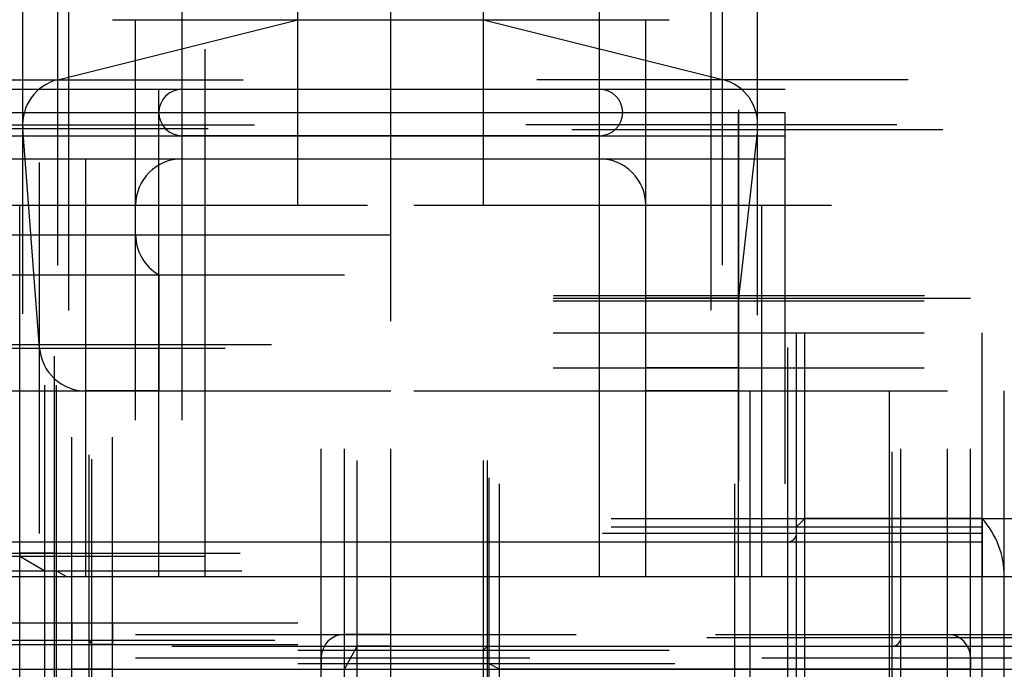
# Model space of a CAD drawing. Extents: x 0 to 5.31, y -1.5 to 2.
import ezdxf

# ---------------------------------------------------------------- set-up
doc = ezdxf.new("R2010")
doc.units = 0
doc.header["$PDMODE"] = 2
for name, color, linetype in [('C-clamp', 7, 'CONTINUOUS'), ('Cap', 12, 'CONTINUOUS'), ('Handle', 12, 'CONTINUOUS'), ('Points-All others', 12, 'CONTINUOUS'), ('Points-Important', 12, 'CONTINUOUS'), ('Screw', 12, 'CONTINUOUS'), ('Swivel', 12, 'CONTINUOUS')]:
    doc.layers.add(name, color=color, linetype=linetype)

msp = doc.modelspace()

# ---------------------------------------------------------------- linework, layer by layer
at = {"layer": 'C-clamp', "linetype": 'CONTINUOUS'}
for p, q in [((0.204822, 1.676206), (1.5, 2)), ((1.5, 2), (2.5, 2)), ((2.5, 2), (3.788035, 1.677991)), ((0.875, 1.625), (3.125, 1.625)), ((0.107244, 0.230826), (0.016193, 1.414496)), ((3.975872, 1.407848), (3.876529, 0.513762)), ((3.125, 1.375), (0.875, 1.375)), ((0.875, 1.25), (3.125, 1.25)), ((0.625, 0.841506), (0.625, 1)), ((3.375, 0), (3.375, 1)), ((0.75, 0.625), (0.75, 0)), ((3.875, 0.5), (3.375, 0.5)), ((3.875, 0.486154), (3.875, 0)), ((3.875, 0.125), (3.375, 0.125)), ((0.75, 0), (0.356508, 0)), ((3.875, 0), (3.375, 0))]:
    msp.add_line(p, q, dxfattribs=at)
for centre, radius, start, end in [((0.265456, 1.43367), 0.25, 104.036243, 184.398705), ((3.727401, 1.435456), 0.25, 353.659808, 435.963757), ((0.875, 1.5), 0.125, 90, 270), ((3.125, 1.5), 0.125, 270, 450), ((0.875, 1), 0.25, 90, 180), ((3.125, 1), 0.25, 360, 450), ((0.875, 0.841506), 0.25, 180, 240), ((4.125, 0.486154), 0.25, 173.659808, 180), ((0.356508, 0.25), 0.25, 184.398705, 270)]:
    msp.add_arc(centre, radius, start, end, dxfattribs=at)
at = {"layer": 'Cap', "linetype": 'CONTINUOUS'}
for p, q in [((2, -1.3125), (1.75, -1.3125)), ((2, -1.375), (2, -1.3125)), ((1.75, -1.5), (1.819289, -1.375)), ((2, -1.375), (1.819289, -1.375)), ((1.625, -1.4375), (1.625, -1.5)), ((1.625, -1.5), (1.75, -1.5))]:
    msp.add_line(p, q, dxfattribs=at)
msp.add_arc((1.75, -1.4375), 0.125, 90, 180, dxfattribs=at)
at = {"layer": 'Handle', "linetype": 'CONTINUOUS'}
for p, q in [((4.75, -1.3125), (5, -1.3125)), ((4.75, -1.328125), (4.75, -1.3125)), ((2.5, -1.397097), (2.522097, -1.375)), ((2.522097, -1.375), (4.703125, -1.375)), ((2.5, -1.46875), (2.5, -1.397097)), ((2.5, -1.46875), (2.53125, -1.46875)), ((2.53125, -1.46875), (2.585377, -1.5)), ((5.125, -1.4375), (5.125, -1.5)), ((5.125, -1.5), (2.585377, -1.5))]:
    msp.add_line(p, q, dxfattribs=at)
for centre, radius, start, end in [((5, -1.4375), 0.125, 0, 90), ((4.703125, -1.328125), 0.046875, 270, 360)]:
    msp.add_arc(centre, radius, start, end, dxfattribs=at)
at = {"layer": 'Points-All others', "color": 2, "linetype": 'CONTINUOUS'}
for p in [(1.5, 2), (2.5, 2), (0.204822, 1.676206), (3.788035, 1.677991), (0.875, 1.625), (3.125, 1.625), (0.875, 1.5), (3.125, 1.5), (0.265456, 1.43367), (3.727401, 1.435456), (0.016193, 1.414496), (3.975872, 1.407848), (0.875, 1.375), (2, 1.375), (3.125, 1.375), (0.875, 1.25), (3.125, 1.25), (0.625, 1), (0.875, 1), (3.125, 1), (3.375, 1), (0.625, 0.841506), (0.875, 0.841506), (1, 0.841506), (0.75, 0.625), (3.875, 0.5), (3.875, 0.486154), (3.876529, 0.513762), (4.125, 0.5), (0.107244, 0.230826), (0.356508, 0.25), (3.875, 0.125), (0, 0), (0.356508, 0), (0.75, 0), (1, 0), (3.125, 0), (3.375, 0), (3.875, 0), (4, 0), (4.1875, -0.6875), (4.231694, -0.6875), (5.1875, -0.6875), (4.1875, -0.731694), (4.140625, -0.765625), (4.1875, -0.765625), (0.1875, -0.8125), (4.140625, -0.8125), (4.1875, -0.8125), (0, -0.875), (0, -0.890625), (0.1875, -0.875), (0.135316, -0.96875), (0.197816, -0.96875), (3.9375, -1), (4.1875, -1), (5.1875, -1), (0.28125, -1.25), (0.5, -1.25), (1.625, -1.3125), (1.75, -1.3125), (2, -1.3125), (4.75, -1.3125), (5, -1.3125), (5.125, -1.3125), (0.28125, -1.34375), (0.375, -1.34375), (0.38909, -1.3672), (0.5, -1.3672), (2, -1.375), (2.522097, -1.375), (4.703125, -1.328125), (4.703125, -1.375), (4.75, -1.328125), (4.75, -1.375), (2.5, -1.397097), (1.625, -1.4375), (1.75, -1.4375), (2.5, -1.46875), (2.5, -1.46875), (2.53125, -1.46875), (5, -1.4375), (5.125, -1.4375), (1.75, -1.5), (2.5, -1.5), (2.585377, -1.5)]:
    msp.add_point(p, dxfattribs=at)
at = {"layer": 'Points-Important', "color": 9, "linetype": 'CONTINUOUS'}
for p in [(2, 1.5), (3.875, 0.3125), (0, -1), (4.6875, -1), (5.306864, -1), (1.819289, -1.375), (2.5, -1.375), (0.28125, -1.5), (0.28125, -1.5), (0.5, -1.5), (1.625, -1.5), (2, -1.5), (2.5, -1.5), (3.855188, -1.5), (5.125, -1.5)]:
    msp.add_point(p, dxfattribs=at)
at = {"layer": 'Screw', "linetype": 'CONTINUOUS'}
for p, q in [((4.1875, -0.731694), (4.231694, -0.6875)), ((5.1875, -0.6875), (4.231694, -0.6875)), ((5.1875, -0.6875), (5.1875, -1)), ((4.1875, -0.765625), (4.1875, -0.731694)), ((0.1875, -0.8125), (4.140625, -0.8125)), ((0.1875, -0.875), (0.1875, -0.8125)), ((0.1875, -0.875), (0, -0.875)), ((0, -0.875), (0, -0.890625)), ((0, -0.890625), (0.135316, -0.96875)), ((0.135316, -0.96875), (0.197816, -0.96875)), ((0.197816, -0.96875), (0.251943, -1)), ((0.251943, -1), (5.306864, -1))]:
    msp.add_line(p, q, dxfattribs=at)
for centre, radius, start, end in [((4.838114, -1), 0.46875, 0, 41.810315), ((4.140625, -0.765625), 0.046875, 270, 360)]:
    msp.add_arc(centre, radius, start, end, dxfattribs=at)
at = {"layer": 'Swivel', "linetype": 'CONTINUOUS'}
for p, q in [((0.28125, -1.25), (0.5, -1.25)), ((0.28125, -1.25), (0.28125, -1.34375)), ((0.5, -1.25), (0.5, -1.3672)), ((0.28125, -1.34375), (0.375, -1.34375)), ((0.375, -1.34375), (0.38909, -1.3672)), ((0.5, -1.3672), (0.38909, -1.3672)), ((0.5, -1.5), (0.28125, -1.5)), ((0.28125, -1.5), (0.28125, -1.5))]:
    msp.add_line(p, q, dxfattribs=at)

doc.saveas('drawing.dxf')
